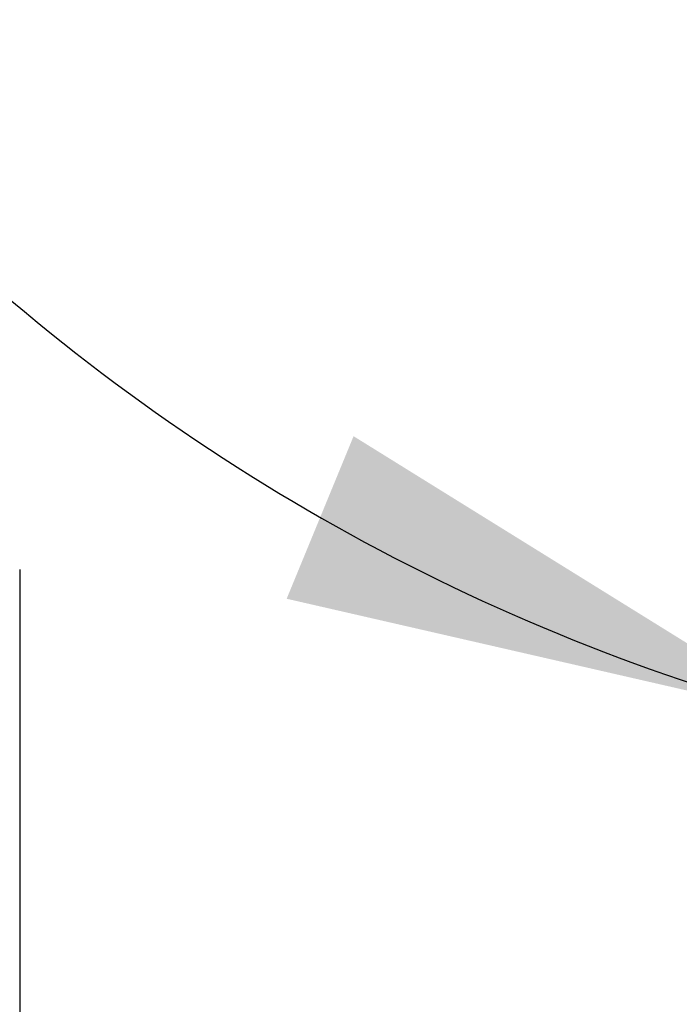
# Model space of a CAD drawing. Units: millimetres. Extents: x 6 to 291, y 5 to 413.
# Drawn here: x 152 to 160, y 306 to 318 of the extents above; entities that cross this region are included whole.
import ezdxf
from ezdxf.enums import TextEntityAlignment as Align

# ---------------------------------------------------------------- set-up
doc = ezdxf.new("R2010")
doc.units = ezdxf.units.MM
doc.layers.add('Layer3', color=7, linetype='Continuous')
doc.styles.add('SEACAD_Arial', font='arial.ttf')
doc.dimstyles.get("Standard").update_dxf_attribs({"dimtxt": 0.18, "dimasz": 0.18, "dimexe": 0.18, "dimexo": 0.0625, "dimgap": 0.09, "dimtad": 0, "dimtih": 1, "dimtoh": 1, "dimdec": 4, "dimzin": 0, "dimdsep": 46, "dimtxsty": 'Standard', "dimcen": 0.09, "dimadec": 0, "dimazin": 0, "dimtfac": 1, "dimtdec": 4, "dimtofl": 0, "dimtmove": 0, "dimatfit": 3, "dimfxl": 0, "dimtolj": 1, "dimtzin": 0, "dimarcsym": 0})

# ---------------------------------------------------------------- blocks, each defined once
blk = doc.blocks.new('DMBLK21')
at = {"layer": 'Layer3', "linetype": 'Continuous'}
for points in [[(155.517, 311.05), (161.446, 309.691), (156.278, 312.899)], [(178.682, 312.899), (173.515, 309.691), (179.444, 311.05)]]:
    blk.add_hatch(color=7, dxfattribs=at).paths.add_polyline_path(points)
at = {"layer": 'Layer3', "color": 7, "linetype": 'Continuous'}
for p, q in [((167.394, 331.889), (160.669, 306.793)), ((167.567, 331.889), (174.291, 306.793)), ((185.276, 317.148), (205.259, 317.148))]:
    blk.add_line(p, q, dxfattribs=at)
for start, end in [(285, 319.7528), (225.5107, 255)]:
    blk.add_arc((167.48, 332.211), 23.315, start, end, dxfattribs=at)
at = {"layer": 'Layer3', "color": 7, "linetype": 'Continuous', "style": 'SEACAD_Arial'}
blk.add_text('30°', height=6, dxfattribs=at).set_placement((190.376, 324.648), align=Align.TOP_LEFT)
blk = doc.blocks.new('DMBLK22')
at = {"layer": 'Layer3', "linetype": 'Continuous'}
for points in [[(146.48, 297.096), (152.48, 298.096), (146.48, 299.096)], [(188.48, 297.096), (188.48, 299.096), (182.48, 298.096)]]:
    blk.add_hatch(color=7, dxfattribs=at).paths.add_polyline_path(points)
at = {"layer": 'Layer3', "color": 7, "linetype": 'Continuous'}
for p, q in [((152.48, 311.381), (152.48, 295.096)), ((182.48, 310.545), (182.48, 295.096)), ((140.48, 298.096), (152.48, 298.096)), ((182.48, 298.096), (194.48, 298.096))]:
    blk.add_line(p, q, dxfattribs=at)
at = {"layer": 'Layer3', "color": 7, "linetype": 'Continuous', "style": 'SEACAD_Arial'}
for s, p in [('Ø', (156.576, 301.096)), ('180', (164.298, 301.096))]:
    blk.add_text(s, height=6, dxfattribs=at).set_placement(p, align=Align.TOP_LEFT)

msp = doc.modelspace()

# ---------------------------------------------------------------- dimensions: what is measured, and where the dimension line sits
at = {"layer": 'Layer3', "color": 7, "linetype": 'Continuous'}
dim = msp.add_angular_dim_2l(base=(167.48025, 308.89608), line1=((167.48025, 332.21132), (167.39398, 331.88935)), line2=((167.48025, 332.21132), (167.56652, 331.88935)), text='\\A1;<>', dimstyle='Standard', dxfattribs=at)
dim.commit()
dim.dimension.update_dxf_attribs({"geometry": 'DMBLK21', "text_midpoint": (185.27592, 317.14764), "dimtype": 162})
dim = msp.add_linear_dim(base=(182.48025, 298.09554), p1=(152.48025, 315.82836), p2=(182.48025, 315.99554), text='\\A1;Ø <>', dimstyle='Standard', dxfattribs=at)
dim.commit()
dim.dimension.update_dxf_attribs({"geometry": 'DMBLK22', "text_midpoint": (167.48025, 298.09554), "dimtype": 160})

doc.saveas('drawing.dxf')
